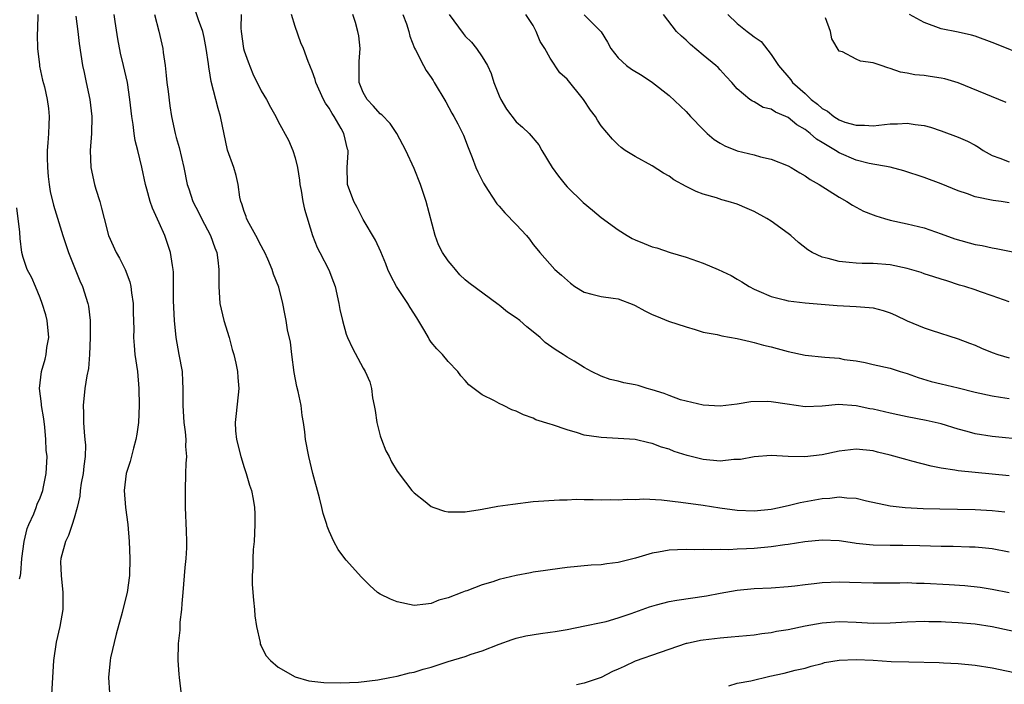
# Model space of a CAD drawing. Units: inches. Extents: x 2610000 to 2613000, y 1533000 to 1536000.
# Drawn here: x 2610611 to 2610726, y 1533612 to 1533690 of the extents above; entities that cross this region are included whole.
import ezdxf

# ---------------------------------------------------------------- set-up
doc = ezdxf.new("R2010")
doc.units = ezdxf.units.IN
doc.header["$MEASUREMENT"] = 0
doc.layers.add('LD26101533_2ft', color=133, linetype='Continuous')

msp = doc.modelspace()

# ---------------------------------------------------------------- linework, layer by layer
at = {"layer": 'LD26101533_2ft'}
for points, elevation in [([(2610612.74, 1533691), (2610612.67, 1533689.33), (2610612.65, 1533688.65), (2610612.7, 1533687), (2610612.92, 1533685.08), (2610612.93, 1533684.93), (2610613.29, 1533683.29), (2610613.49, 1533682.51), (2610613.84, 1533681), (2610613.96, 1533679.96), (2610614.05, 1533679), (2610614.03, 1533678.03), (2610613.96, 1533677), (2610613.92, 1533675.92), (2610613.84, 1533675), (2610613.84, 1533674.16), (2610613.87, 1533673), (2610613.95, 1533671.95), (2610614.05, 1533671), (2610614.17, 1533670.17), (2610614.55, 1533668.55), (2610615.66, 1533665), (2610616.34, 1533663), (2610617.68, 1533659.68), (2610617.99, 1533659), (2610618.62, 1533657), (2610618.69, 1533656.69), (2610618.88, 1533655), (2610618.88, 1533653), (2610618.8, 1533651), (2610618.67, 1533649.33), (2610618.49, 1533648.49), (2610618.27, 1533647), (2610618.04, 1533645), (2610618.1, 1533644.1), (2610618.09, 1533643), (2610618.16, 1533641.84), (2610618.27, 1533641), (2610618.33, 1533640.33), (2610618.29, 1533639), (2610618.13, 1533637.87), (2610618.05, 1533637), (2610617.84, 1533635.84), (2610617.71, 1533635), (2610617.66, 1533634.34), (2610617.34, 1533633), (2610617, 1533631.73), (2610616.78, 1533631), (2610616.32, 1533629.68), (2610615.96, 1533629), (2610615.42, 1533627), (2610615.41, 1533626.59), (2610615.45, 1533625), (2610615.66, 1533623), (2610615.67, 1533622.33), (2610615.65, 1533621), (2610615.32, 1533619), (2610614.88, 1533617.13), (2610614.57, 1533615), (2610614.34, 1533611)], 8012), ([(2610617.19, 1533690.81), (2610617.42, 1533689), (2610617.58, 1533687.58), (2610617.97, 1533685), (2610618.17, 1533684.17), (2610618.4, 1533683), (2610618.85, 1533681), (2610619.09, 1533679), (2610619.04, 1533677), (2610618.88, 1533675), (2610618.95, 1533673), (2610619.4, 1533671), (2610619.56, 1533670.44), (2610620, 1533669), (2610620.21, 1533668.21), (2610620.51, 1533667), (2610621.05, 1533665), (2610621.95, 1533663), (2610622.33, 1533662.33), (2610622.98, 1533660.98), (2610623.54, 1533659.54), (2610623.66, 1533659), (2610623.75, 1533658.25), (2610623.95, 1533657), (2610623.95, 1533655.95), (2610624.01, 1533653.99), (2610623.98, 1533653), (2610624.04, 1533652.04), (2610624.15, 1533651), (2610624.43, 1533649), (2610624.61, 1533647), (2610624.63, 1533645), (2610624.55, 1533643), (2610624.37, 1533641.63), (2610624.27, 1533641), (2610623.97, 1533639.97), (2610623.59, 1533638.41), (2610623.12, 1533637), (2610622.89, 1533635), (2610623.04, 1533633), (2610623.3, 1533631), (2610623.47, 1533629), (2610623.56, 1533627), (2610623.52, 1533625), (2610623.22, 1533623), (2610622.71, 1533621), (2610622.63, 1533620.63), (2610621.93, 1533618.07), (2610621.29, 1533615.29), (2610621.24, 1533615), (2610621.04, 1533613), (2610621.17, 1533611.17)], 8014), ([(2610629.62, 1533611), (2610629.38, 1533613), (2610629.37, 1533613.37), (2610629.23, 1533615), (2610629.26, 1533617), (2610629.46, 1533618.54), (2610629.48, 1533619.48), (2610629.67, 1533621), (2610629.69, 1533621.69), (2610629.82, 1533623), (2610630.06, 1533625.94), (2610630.17, 1533627), (2610630.25, 1533628.25), (2610630.26, 1533629), (2610630.23, 1533630.23), (2610630.11, 1533633), (2610630.09, 1533635), (2610630.15, 1533637), (2610630.17, 1533638.17), (2610630.24, 1533639), (2610630.15, 1533640.15), (2610630.17, 1533641), (2610630.09, 1533641.91), (2610629.94, 1533643), (2610629.81, 1533645), (2610629.83, 1533645.83), (2610629.83, 1533647), (2610629.8, 1533647.8), (2610629.73, 1533649), (2610629.37, 1533651), (2610628.98, 1533653), (2610628.79, 1533655), (2610628.69, 1533657.31), (2610628.69, 1533659), (2610628.67, 1533660.67), (2610628.64, 1533661), (2610628.55, 1533661.45), (2610628.32, 1533663), (2610627.65, 1533665), (2610627, 1533666.49), (2610626.2, 1533668.2), (2610625.93, 1533669), (2610625.55, 1533670.45), (2610625.38, 1533671), (2610624.97, 1533673.03), (2610624.49, 1533675), (2610624.18, 1533676.18), (2610624.06, 1533677), (2610623.93, 1533678.07), (2610623.78, 1533679), (2610623.56, 1533681), (2610623.27, 1533683), (2610622.82, 1533685), (2610622.46, 1533686.46), (2610622.15, 1533688.15), (2610621.83, 1533690.17), (2610621.72, 1533691)], 8016), ([(2610626.44, 1533691), (2610626.95, 1533689.05), (2610627.42, 1533687), (2610627.46, 1533686.54), (2610627.69, 1533685), (2610627.83, 1533683.83), (2610627.91, 1533683), (2610628.06, 1533681.94), (2610628.25, 1533680.25), (2610628.46, 1533679), (2610628.88, 1533677), (2610629, 1533676.53), (2610629.35, 1533675.35), (2610629.89, 1533673), (2610630.3, 1533671), (2610630.48, 1533670.48), (2610630.94, 1533669), (2610631.67, 1533667.67), (2610631.97, 1533667), (2610633.03, 1533665), (2610633.54, 1533663.54), (2610633.77, 1533663), (2610633.91, 1533662.09), (2610634.03, 1533661), (2610634, 1533660), (2610634.01, 1533659), (2610634.15, 1533657), (2610634.62, 1533655), (2610635.22, 1533653), (2610635.59, 1533651.59), (2610635.77, 1533651), (2610636.03, 1533649.97), (2610636.23, 1533649), (2610636.27, 1533648.27), (2610636.38, 1533647), (2610636.06, 1533644.06), (2610635.92, 1533643), (2610635.98, 1533642.02), (2610636.09, 1533641), (2610636.6, 1533639), (2610637, 1533637.7), (2610637.25, 1533637), (2610637.62, 1533635.62), (2610637.85, 1533635), (2610638.05, 1533633.95), (2610638.21, 1533633), (2610638.24, 1533632.24), (2610638.27, 1533631), (2610638.16, 1533629), (2610638.06, 1533628.06), (2610638.01, 1533627), (2610638.02, 1533625.98), (2610637.95, 1533625), (2610637.95, 1533623.95), (2610638.03, 1533623), (2610638.08, 1533622.08), (2610638.22, 1533621), (2610638.24, 1533620.24), (2610638.46, 1533619), (2610638.88, 1533617.12), (2610638.9, 1533616.9), (2610639, 1533616.69), (2610639.56, 1533615.56), (2610640.08, 1533615), (2610641, 1533614.21), (2610643, 1533613.05), (2610644.6, 1533612.6), (2610646.38, 1533612.38), (2610648.34, 1533612.34), (2610650.45, 1533612.45), (2610652.71, 1533612.71), (2610654.15, 1533613), (2610655, 1533613.15), (2610656.45, 1533613.55), (2610657, 1533613.63), (2610658.05, 1533613.95), (2610659, 1533614.21), (2610661, 1533614.85), (2610663, 1533615.45), (2610663.71, 1533615.71), (2610665, 1533616.13), (2610667, 1533616.9), (2610668.54, 1533617.46), (2610669, 1533617.6), (2610670.13, 1533617.87), (2610671.85, 1533618.15), (2610673, 1533618.3), (2610673.6, 1533618.4), (2610675, 1533618.65), (2610677.06, 1533619.06), (2610679, 1533619.45), (2610679.59, 1533619.59), (2610681, 1533620), (2610682.53, 1533620.53), (2610684.69, 1533621.31), (2610685.52, 1533621.52), (2610687, 1533621.91), (2610687.91, 1533622.09), (2610691.4, 1533622.6), (2610693, 1533622.92), (2610695, 1533623.26), (2610697, 1533623.45), (2610699, 1533623.54), (2610701, 1533623.7), (2610701.77, 1533623.77), (2610703, 1533623.94), (2610704.04, 1533624.04), (2610705, 1533624.16), (2610707, 1533624.25), (2610708.22, 1533624.22), (2610711, 1533624.13), (2610713, 1533624.14), (2610714.12, 1533624.12), (2610715, 1533624.15), (2610716.09, 1533624.09), (2610717, 1533624.08), (2610719.92, 1533623.92), (2610721.79, 1533623.79), (2610723.6, 1533623.6), (2610725, 1533623.39), (2610727, 1533622.99)], 8018), ([(2610727, 1533627.74), (2610725, 1533628.12), (2610724.21, 1533628.21), (2610723, 1533628.31), (2610722.34, 1533628.34), (2610720.39, 1533628.39), (2610719, 1533628.4), (2610716.48, 1533628.48), (2610714.5, 1533628.5), (2610713, 1533628.5), (2610711, 1533628.56), (2610710.58, 1533628.58), (2610709, 1533628.77), (2610708.79, 1533628.79), (2610707, 1533629.05), (2610705, 1533629.14), (2610702.95, 1533628.95), (2610701, 1533628.63), (2610700.59, 1533628.59), (2610699, 1533628.35), (2610697, 1533628.17), (2610696.11, 1533628.11), (2610695, 1533628.08), (2610694.01, 1533628.01), (2610693, 1533628.05), (2610691.99, 1533627.99), (2610691, 1533628.05), (2610690.01, 1533628.01), (2610689, 1533628.06), (2610687.99, 1533627.99), (2610687, 1533627.98), (2610685.74, 1533627.74), (2610685, 1533627.63), (2610683.04, 1533627.04), (2610681, 1533626.51), (2610679.65, 1533626.35), (2610679, 1533626.25), (2610677.81, 1533626.19), (2610675, 1533625.93), (2610673, 1533625.67), (2610672.43, 1533625.57), (2610671, 1533625.37), (2610670.7, 1533625.3), (2610669, 1533625), (2610667, 1533624.51), (2610666.25, 1533624.25), (2610665, 1533623.89), (2610663.2, 1533623.2), (2610663, 1533623.15), (2610662.59, 1533623), (2610661, 1533622.36), (2610659.91, 1533622.09), (2610659, 1533621.68), (2610658.37, 1533621.63), (2610657, 1533621.46), (2610655, 1533621.88), (2610654.2, 1533622.2), (2610653, 1533622.79), (2610652.67, 1533623), (2610651.8, 1533623.8), (2610650.79, 1533624.79), (2610649, 1533626.78), (2610648.83, 1533627), (2610648.06, 1533628.06), (2610647.56, 1533629), (2610647, 1533630.22), (2610646.78, 1533630.78), (2610646.72, 1533631), (2610646.3, 1533632.3), (2610646.15, 1533633), (2610645.86, 1533634.14), (2610645.07, 1533637), (2610644.6, 1533639), (2610644.22, 1533641), (2610644.12, 1533641.88), (2610643.97, 1533643), (2610643.83, 1533643.83), (2610643.69, 1533645), (2610643.35, 1533646.65), (2610643.21, 1533647.21), (2610642.88, 1533648.88), (2610642.59, 1533651), (2610642.43, 1533652.43), (2610642.11, 1533653.89), (2610641.93, 1533655), (2610641.77, 1533655.77), (2610641.56, 1533657), (2610641.07, 1533658.93), (2610640.44, 1533660.44), (2610640.31, 1533661), (2610639.79, 1533662.21), (2610639.42, 1533663), (2610639.29, 1533663.29), (2610639, 1533663.77), (2610638.37, 1533665), (2610637.6, 1533666.4), (2610637.29, 1533667), (2610637.23, 1533667.23), (2610637, 1533667.82), (2610636.72, 1533668.72), (2610636.61, 1533669), (2610636.5, 1533669.5), (2610636.3, 1533671), (2610636.07, 1533672.07), (2610635.79, 1533673), (2610635.04, 1533675.04), (2610634.23, 1533679), (2610633.95, 1533679.95), (2610633.66, 1533681), (2610633.12, 1533683.12), (2610633, 1533683.88), (2610632.83, 1533684.83), (2610632.79, 1533685.21), (2610632.52, 1533687), (2610632.28, 1533688.28), (2610632.12, 1533689), (2610631.62, 1533690.38), (2610631.33, 1533691.33)], 8020), ([(2610636.64, 1533691), (2610636.62, 1533689.38), (2610636.66, 1533689), (2610636.92, 1533687), (2610637, 1533686.73), (2610637.45, 1533685.45), (2610638.01, 1533684.01), (2610639, 1533682.04), (2610639.62, 1533681), (2610640.08, 1533680.08), (2610640.71, 1533679), (2610641, 1533678.41), (2610642.2, 1533676.2), (2610642.74, 1533675), (2610643, 1533674.15), (2610643.28, 1533673), (2610643.51, 1533671.51), (2610643.55, 1533671), (2610643.7, 1533670.3), (2610643.9, 1533669), (2610644.08, 1533668.08), (2610645.04, 1533665), (2610645.6, 1533663.6), (2610645.89, 1533663), (2610646.97, 1533660.97), (2610647.52, 1533659.52), (2610647.71, 1533659), (2610648.15, 1533657), (2610648.27, 1533656.27), (2610648.56, 1533655), (2610649, 1533653.38), (2610649.15, 1533653), (2610649.75, 1533651.75), (2610651, 1533649.39), (2610651.22, 1533649), (2610651.78, 1533647.78), (2610651.96, 1533647), (2610652.09, 1533645.91), (2610652.3, 1533645), (2610652.41, 1533644.41), (2610652.61, 1533643), (2610653, 1533641.44), (2610653.14, 1533641), (2610653.66, 1533639.66), (2610654.05, 1533639), (2610654.35, 1533638.35), (2610655, 1533637.26), (2610655.97, 1533635.97), (2610656.72, 1533635), (2610657, 1533634.73), (2610658.31, 1533633.69), (2610659, 1533633.12), (2610659.3, 1533633), (2610660.56, 1533632.56), (2610661, 1533632.48), (2610663, 1533632.46), (2610664.75, 1533632.75), (2610665, 1533632.78), (2610666.86, 1533633.14), (2610668.6, 1533633.4), (2610671, 1533633.7), (2610674.11, 1533633.89), (2610675, 1533633.9), (2610676.05, 1533633.95), (2610677, 1533633.92), (2610678.07, 1533633.93), (2610679, 1533633.88), (2610680.08, 1533633.92), (2610681, 1533633.88), (2610682.04, 1533633.96), (2610683, 1533633.94), (2610684.01, 1533633.99), (2610686.11, 1533633.89), (2610688.37, 1533633.63), (2610691, 1533633.27), (2610692.95, 1533632.95), (2610695, 1533632.67), (2610697, 1533632.6), (2610699, 1533632.81), (2610699.95, 1533633), (2610700.8, 1533633.2), (2610701, 1533633.23), (2610702.42, 1533633.58), (2610705, 1533634.05), (2610705.91, 1533634.09), (2610707, 1533634.24), (2610707.88, 1533634.12), (2610709, 1533634.09), (2610710.23, 1533633.77), (2610713, 1533633.18), (2610714.78, 1533633), (2610716.89, 1533632.89), (2610718.84, 1533632.84), (2610723, 1533632.77), (2610725, 1533632.65), (2610726.47, 1533632.47)], 8022), ([(2610727, 1533636.7), (2610721, 1533637.3), (2610720.61, 1533637.38), (2610719, 1533637.62), (2610717.84, 1533637.84), (2610715.54, 1533638.46), (2610715, 1533638.59), (2610713, 1533639.15), (2610711.51, 1533639.51), (2610711, 1533639.65), (2610709, 1533639.86), (2610707, 1533639.62), (2610705, 1533639.19), (2610702.94, 1533638.94), (2610701, 1533638.99), (2610699, 1533639.09), (2610697, 1533638.94), (2610695.38, 1533638.62), (2610694.62, 1533638.62), (2610693, 1533638.45), (2610691, 1533638.62), (2610689.1, 1533639.1), (2610687.59, 1533639.59), (2610687, 1533639.85), (2610686.1, 1533640.1), (2610685, 1533640.53), (2610684.6, 1533640.61), (2610683, 1533640.99), (2610681, 1533641.12), (2610679, 1533641.21), (2610678.74, 1533641.26), (2610677, 1533641.52), (2610676.21, 1533641.79), (2610675, 1533642.11), (2610673.27, 1533642.73), (2610673, 1533642.79), (2610671.32, 1533643.32), (2610671, 1533643.49), (2610669.88, 1533643.88), (2610669, 1533644.32), (2610668.5, 1533644.5), (2610667.52, 1533645), (2610667, 1533645.23), (2610666.45, 1533645.55), (2610665, 1533646.25), (2610663.41, 1533647.41), (2610663, 1533647.94), (2610662.47, 1533648.47), (2610662.15, 1533649), (2610661, 1533650.18), (2610660.35, 1533651), (2610659.66, 1533651.66), (2610659, 1533652.46), (2610658.78, 1533652.78), (2610658.67, 1533653), (2610658.27, 1533653.73), (2610657.32, 1533655.32), (2610656.54, 1533656.54), (2610656.26, 1533657), (2610654.92, 1533659), (2610654.25, 1533660.24), (2610653.9, 1533661), (2610653.66, 1533661.66), (2610653.08, 1533663.08), (2610652.44, 1533664.44), (2610651, 1533666.87), (2610650.29, 1533668.29), (2610649.91, 1533669), (2610649.16, 1533671), (2610649.14, 1533671.14), (2610649.1, 1533673), (2610649.24, 1533674.76), (2610649.22, 1533675), (2610649.17, 1533675.17), (2610648.74, 1533677), (2610648.42, 1533677.58), (2610647.58, 1533679), (2610647.34, 1533679.34), (2610647, 1533679.97), (2610646.57, 1533680.57), (2610646.34, 1533681), (2610645.42, 1533683), (2610645.35, 1533683.35), (2610645, 1533684.33), (2610644.81, 1533684.81), (2610644.71, 1533685), (2610644.53, 1533685.47), (2610643.97, 1533687), (2610643.67, 1533687.67), (2610643, 1533689.59), (2610642.56, 1533691)], 8024), ([(2610728.95, 1533640.95), (2610725, 1533641.33), (2610723, 1533641.67), (2610722.07, 1533641.93), (2610721, 1533642.21), (2610719, 1533642.83), (2610718.28, 1533643), (2610717.23, 1533643.23), (2610715, 1533643.65), (2610713.9, 1533643.9), (2610713, 1533644.09), (2610711, 1533644.55), (2610710.6, 1533644.6), (2610709, 1533644.94), (2610706.9, 1533645.1), (2610705, 1533644.91), (2610703, 1533644.82), (2610700.87, 1533645.13), (2610699, 1533645.43), (2610698.55, 1533645.45), (2610696.59, 1533645.41), (2610695, 1533645.14), (2610693, 1533644.91), (2610690.98, 1533645.02), (2610689, 1533645.49), (2610688.34, 1533645.66), (2610687, 1533646.16), (2610686.41, 1533646.41), (2610685, 1533646.84), (2610684.39, 1533647), (2610683.34, 1533647.34), (2610683, 1533647.44), (2610681.67, 1533647.67), (2610681, 1533647.85), (2610680.05, 1533648.05), (2610679, 1533648.43), (2610677.87, 1533649), (2610677, 1533649.48), (2610675.81, 1533650.19), (2610675, 1533650.69), (2610674.54, 1533651), (2610673.59, 1533651.59), (2610672.42, 1533652.42), (2610671.82, 1533653), (2610671, 1533653.68), (2610670.25, 1533654.25), (2610669.44, 1533655), (2610669, 1533655.32), (2610667.98, 1533655.98), (2610667, 1533656.79), (2610666.87, 1533656.87), (2610663.43, 1533659.43), (2610663, 1533659.79), (2610662.36, 1533660.36), (2610661.87, 1533661), (2610661.45, 1533661.45), (2610661, 1533662.03), (2610660.35, 1533663), (2610659.88, 1533663.88), (2610659.47, 1533665), (2610658.39, 1533669), (2610657.74, 1533671), (2610657, 1533672.9), (2610656.01, 1533675), (2610655.65, 1533675.65), (2610654.97, 1533677), (2610654.16, 1533678.16), (2610653.18, 1533679.18), (2610653, 1533679.32), (2610652.21, 1533680.21), (2610651.45, 1533681), (2610651, 1533681.84), (2610650.54, 1533683), (2610650.54, 1533684.54), (2610650.51, 1533685), (2610650.51, 1533685.49), (2610650.65, 1533687), (2610650.49, 1533688.49), (2610650.39, 1533689), (2610650.08, 1533690.08), (2610649.78, 1533691)], 8026), ([(2610655.68, 1533691), (2610656.08, 1533689.92), (2610656.37, 1533689), (2610656.47, 1533688.47), (2610657.04, 1533687.04), (2610657.17, 1533686.83), (2610658.09, 1533685), (2610658.42, 1533684.42), (2610659, 1533683.6), (2610659.22, 1533683.22), (2610659.37, 1533683), (2610660.71, 1533680.71), (2610661.41, 1533679.41), (2610661.66, 1533679), (2610662.14, 1533678.14), (2610662.8, 1533676.8), (2610663.34, 1533675.34), (2610663.81, 1533674.19), (2610664.25, 1533673), (2610664.47, 1533672.47), (2610665.14, 1533671.14), (2610665.7, 1533670.3), (2610666.73, 1533668.73), (2610667, 1533668.45), (2610667.67, 1533667.67), (2610669, 1533666.31), (2610670.23, 1533665), (2610670.56, 1533664.56), (2610671, 1533663.93), (2610671.41, 1533663.41), (2610671.79, 1533663), (2610673.54, 1533661), (2610674.34, 1533660.34), (2610675.39, 1533659.39), (2610675.88, 1533659), (2610677, 1533658.32), (2610677.89, 1533658.11), (2610679, 1533657.83), (2610680.39, 1533657.61), (2610681, 1533657.54), (2610682.83, 1533656.83), (2610683, 1533656.76), (2610684.12, 1533656.12), (2610685, 1533655.71), (2610685.49, 1533655.49), (2610686.93, 1533654.93), (2610689, 1533654.23), (2610690.05, 1533653.95), (2610691, 1533653.64), (2610692.66, 1533653.34), (2610693.19, 1533653.19), (2610695, 1533652.88), (2610696.51, 1533652.51), (2610697, 1533652.42), (2610698.1, 1533652.1), (2610699, 1533651.91), (2610699.7, 1533651.7), (2610701, 1533651.36), (2610703, 1533650.92), (2610705.33, 1533650.67), (2610707, 1533650.55), (2610707.58, 1533650.42), (2610709, 1533650.23), (2610710.05, 1533650.05), (2610711, 1533649.82), (2610713, 1533649.37), (2610714.19, 1533649), (2610715, 1533648.77), (2610716.29, 1533648.29), (2610717.83, 1533647.83), (2610719, 1533647.54), (2610721, 1533647.09), (2610723, 1533646.58), (2610725, 1533646.11), (2610725.96, 1533645.96), (2610727, 1533645.83)], 8028), ([(2610661.11, 1533691), (2610662.75, 1533688.75), (2610663, 1533688.46), (2610663.73, 1533687.73), (2610664.32, 1533687), (2610665, 1533686.04), (2610665.61, 1533685), (2610666.07, 1533684.07), (2610666.38, 1533683), (2610667, 1533681.45), (2610667.2, 1533681), (2610667.86, 1533679.86), (2610669, 1533678.36), (2610669.74, 1533677.74), (2610670.54, 1533677), (2610671.66, 1533675.66), (2610672.01, 1533675), (2610673.23, 1533673), (2610673.96, 1533671.96), (2610674.75, 1533671), (2610675, 1533670.72), (2610676.88, 1533668.88), (2610677.98, 1533667.98), (2610679, 1533667.11), (2610681, 1533665.67), (2610682.06, 1533665), (2610682.66, 1533664.66), (2610683, 1533664.49), (2610684.07, 1533664.07), (2610685, 1533663.68), (2610685.53, 1533663.53), (2610687.12, 1533663), (2610689, 1533662.43), (2610691, 1533661.73), (2610692.78, 1533661), (2610694.29, 1533660.29), (2610695, 1533659.86), (2610695.55, 1533659.55), (2610696.4, 1533659), (2610697, 1533658.68), (2610697.54, 1533658.46), (2610699, 1533657.8), (2610700.57, 1533657.43), (2610701, 1533657.3), (2610703, 1533657.07), (2610706.76, 1533656.76), (2610709, 1533656.66), (2610710.53, 1533656.53), (2610711, 1533656.47), (2610712.18, 1533656.18), (2610713, 1533655.9), (2610713.63, 1533655.63), (2610715, 1533654.94), (2610717, 1533654.12), (2610717.84, 1533653.84), (2610721, 1533652.84), (2610722.33, 1533652.33), (2610723, 1533652.1), (2610723.75, 1533651.75), (2610725, 1533651.23), (2610725.66, 1533651), (2610727, 1533650.6)], 8030), ([(2610727, 1533657.21), (2610725, 1533657.91), (2610723.64, 1533658.36), (2610723, 1533658.6), (2610721.77, 1533659), (2610721.17, 1533659.17), (2610719.65, 1533659.65), (2610719, 1533659.85), (2610718.15, 1533660.15), (2610717, 1533660.5), (2610716.64, 1533660.64), (2610715, 1533661.1), (2610713, 1533661.53), (2610711, 1533661.7), (2610709.71, 1533661.71), (2610709, 1533661.73), (2610708.17, 1533661.83), (2610707, 1533661.92), (2610705.69, 1533662.31), (2610705, 1533662.46), (2610703.83, 1533663), (2610703.32, 1533663.32), (2610702.2, 1533664.19), (2610701.3, 1533665), (2610701, 1533665.24), (2610699, 1533666.69), (2610698.49, 1533667), (2610697, 1533667.82), (2610696.16, 1533668.16), (2610695, 1533668.67), (2610693.95, 1533669), (2610693.2, 1533669.2), (2610692.58, 1533669.42), (2610691, 1533669.88), (2610690.17, 1533670.17), (2610689, 1533670.77), (2610687.56, 1533671.56), (2610687, 1533671.96), (2610686.34, 1533672.34), (2610685, 1533673.18), (2610683, 1533674.29), (2610681.84, 1533675), (2610681.35, 1533675.34), (2610681, 1533675.65), (2610680.34, 1533676.34), (2610679, 1533677.92), (2610678.57, 1533678.57), (2610678.35, 1533679), (2610677.75, 1533679.75), (2610676.92, 1533681), (2610675, 1533683.4), (2610674.15, 1533684.15), (2610673, 1533685.87), (2610672.36, 1533687), (2610671.84, 1533687.84), (2610671.37, 1533689), (2610671, 1533689.7), (2610670.12, 1533691)], 8032), ([(2610677, 1533690.95), (2610678.98, 1533688.98), (2610679.73, 1533687.73), (2610680.12, 1533687), (2610681, 1533685.89), (2610681.98, 1533685), (2610682.57, 1533684.57), (2610683.81, 1533683.81), (2610685.02, 1533683.02), (2610687, 1533681.46), (2610689, 1533679.58), (2610689.51, 1533679), (2610691, 1533677.46), (2610691.48, 1533677), (2610692.28, 1533676.28), (2610693, 1533675.85), (2610693.56, 1533675.56), (2610695, 1533674.97), (2610697, 1533674.48), (2610697.73, 1533674.27), (2610699, 1533673.99), (2610701, 1533673.19), (2610701.34, 1533673), (2610702.37, 1533672.37), (2610703, 1533672.02), (2610703.58, 1533671.58), (2610704.63, 1533671), (2610707, 1533669.49), (2610707.89, 1533669), (2610708.56, 1533668.56), (2610709, 1533668.34), (2610709.86, 1533667.86), (2610711, 1533667.44), (2610711.31, 1533667.31), (2610712.34, 1533667), (2610713, 1533666.82), (2610715, 1533666.38), (2610717, 1533665.88), (2610719, 1533665.2), (2610720.61, 1533664.61), (2610723, 1533663.95), (2610723.81, 1533663.81), (2610725, 1533663.56), (2610725.47, 1533663.47), (2610729, 1533662.76)], 8034), ([(2610727, 1533668.86), (2610726.06, 1533669), (2610725.11, 1533669.11), (2610723, 1533669.55), (2610722.11, 1533669.89), (2610721, 1533670.27), (2610719, 1533671.09), (2610717, 1533671.83), (2610714.62, 1533672.62), (2610713, 1533673.02), (2610710.53, 1533673.47), (2610709, 1533673.87), (2610707, 1533674.73), (2610706.58, 1533675), (2610705.57, 1533675.57), (2610705, 1533675.96), (2610704.33, 1533676.33), (2610703.59, 1533677), (2610703, 1533677.46), (2610702.02, 1533678.02), (2610701, 1533678.87), (2610700.73, 1533679), (2610699.51, 1533679.51), (2610699, 1533679.87), (2610698.07, 1533680.07), (2610697, 1533680.72), (2610696.79, 1533680.79), (2610696.49, 1533681), (2610695, 1533682.27), (2610694.37, 1533683), (2610693.72, 1533683.72), (2610693, 1533684.48), (2610692.76, 1533684.76), (2610692.5, 1533685), (2610691, 1533686.2), (2610689.49, 1533687.49), (2610689, 1533687.97), (2610688.44, 1533688.44), (2610687.87, 1533689), (2610686.34, 1533691)], 8036), ([(2610693.91, 1533691), (2610695, 1533689.93), (2610696.17, 1533689), (2610696.65, 1533688.65), (2610697, 1533688.36), (2610697.84, 1533687.84), (2610699, 1533686.28), (2610699.85, 1533685), (2610701.31, 1533683.31), (2610701.52, 1533683), (2610703, 1533681.69), (2610703.72, 1533681), (2610704.44, 1533680.44), (2610705, 1533679.93), (2610705.62, 1533679.62), (2610706.36, 1533679), (2610707, 1533678.59), (2610707.65, 1533678.35), (2610709, 1533677.97), (2610709.98, 1533677.98), (2610711, 1533677.92), (2610713, 1533678.12), (2610713.87, 1533678.13), (2610715, 1533678.22), (2610715.95, 1533678.05), (2610717, 1533677.96), (2610717.76, 1533677.76), (2610719, 1533677.31), (2610721, 1533676.57), (2610722.08, 1533676.08), (2610723, 1533675.61), (2610723.38, 1533675.38), (2610723.92, 1533675), (2610725, 1533674.4), (2610725.89, 1533674.11), (2610727, 1533673.66)], 8038), ([(2610726.64, 1533680.64), (2610725.8, 1533681), (2610721, 1533682.95), (2610719.42, 1533683.42), (2610719, 1533683.52), (2610717.7, 1533683.7), (2610717, 1533683.83), (2610715.9, 1533683.9), (2610715, 1533684.1), (2610714.21, 1533684.21), (2610713, 1533684.65), (2610712.71, 1533684.71), (2610711.95, 1533685), (2610711, 1533685.32), (2610709.52, 1533685.52), (2610709, 1533685.73), (2610707.38, 1533686.62), (2610707, 1533686.7), (2610706.13, 1533688.13), (2610705.99, 1533689), (2610705.39, 1533690.61)], 8040), ([(2610729, 1533686.12), (2610725.51, 1533687.51), (2610725, 1533687.72), (2610723, 1533688.47), (2610722.58, 1533688.58), (2610721, 1533688.92), (2610719, 1533689.31), (2610717, 1533690.07), (2610715.28, 1533691)], 8042), ([(2610610.58, 1533624.58), (2610610.68, 1533625), (2610610.72, 1533625.28), (2610610.84, 1533627), (2610611.1, 1533629), (2610611.48, 1533630.52), (2610611.67, 1533631), (2610612.25, 1533632.25), (2610612.53, 1533633), (2610612.63, 1533633.37), (2610613, 1533634.13), (2610613.31, 1533635), (2610613.41, 1533635.41), (2610613.72, 1533637), (2610613.81, 1533639), (2610613.72, 1533639.72), (2610613.67, 1533641), (2610613.54, 1533642.46), (2610613.42, 1533643.42), (2610613.17, 1533645), (2610613.17, 1533645.17), (2610612.93, 1533647), (2610613.15, 1533649), (2610613.57, 1533650.43), (2610613.71, 1533651), (2610613.8, 1533651.8), (2610614, 1533653), (2610613.81, 1533655), (2610613.65, 1533655.65), (2610613.25, 1533657), (2610613, 1533657.67), (2610612.45, 1533659), (2610612, 1533660), (2610611.46, 1533661), (2610611, 1533662.41), (2610610.86, 1533663), (2610610.65, 1533664.65), (2610610.6, 1533665.4), (2610610.25, 1533668.25)], 8010), ([(2610729, 1533618.07), (2610725, 1533618.93), (2610723, 1533619.24), (2610721, 1533619.43), (2610719.5, 1533619.5), (2610719, 1533619.54), (2610717.55, 1533619.55), (2610717, 1533619.56), (2610715, 1533619.48), (2610713, 1533619.36), (2610711, 1533619.34), (2610709, 1533619.45), (2610707, 1533619.52), (2610705, 1533619.38), (2610703, 1533619.02), (2610701, 1533618.61), (2610699.62, 1533618.38), (2610699, 1533618.24), (2610697.88, 1533618.12), (2610697, 1533617.98), (2610696.1, 1533617.9), (2610694.29, 1533617.71), (2610693, 1533617.6), (2610691, 1533617.38), (2610690.67, 1533617.33), (2610689.12, 1533617), (2610689, 1533616.97), (2610685.94, 1533615.94), (2610683, 1533614.9), (2610681.72, 1533614.28), (2610681, 1533613.98), (2610680.33, 1533613.67), (2610679, 1533612.99), (2610677, 1533612.33), (2610676.11, 1533612.11)], 8016), ([(2610694.02, 1533612.02), (2610695, 1533612.3), (2610696.6, 1533612.6), (2610698.86, 1533613.14), (2610700.51, 1533613.49), (2610701.83, 1533613.83), (2610703, 1533614.08), (2610703.7, 1533614.3), (2610705, 1533614.64), (2610705.27, 1533614.73), (2610707, 1533615.03), (2610709, 1533615.11), (2610711.01, 1533615.01), (2610713.12, 1533614.88), (2610715.19, 1533614.81), (2610718.76, 1533614.76), (2610719.29, 1533614.71), (2610721, 1533614.64), (2610723, 1533614.45), (2610725, 1533614.13), (2610731, 1533612.85), (2610733, 1533612.3), (2610735, 1533611.48)], 8014)]:
    msp.add_lwpolyline(points, dxfattribs=dict(at, elevation=elevation))

doc.saveas('drawing.dxf')
